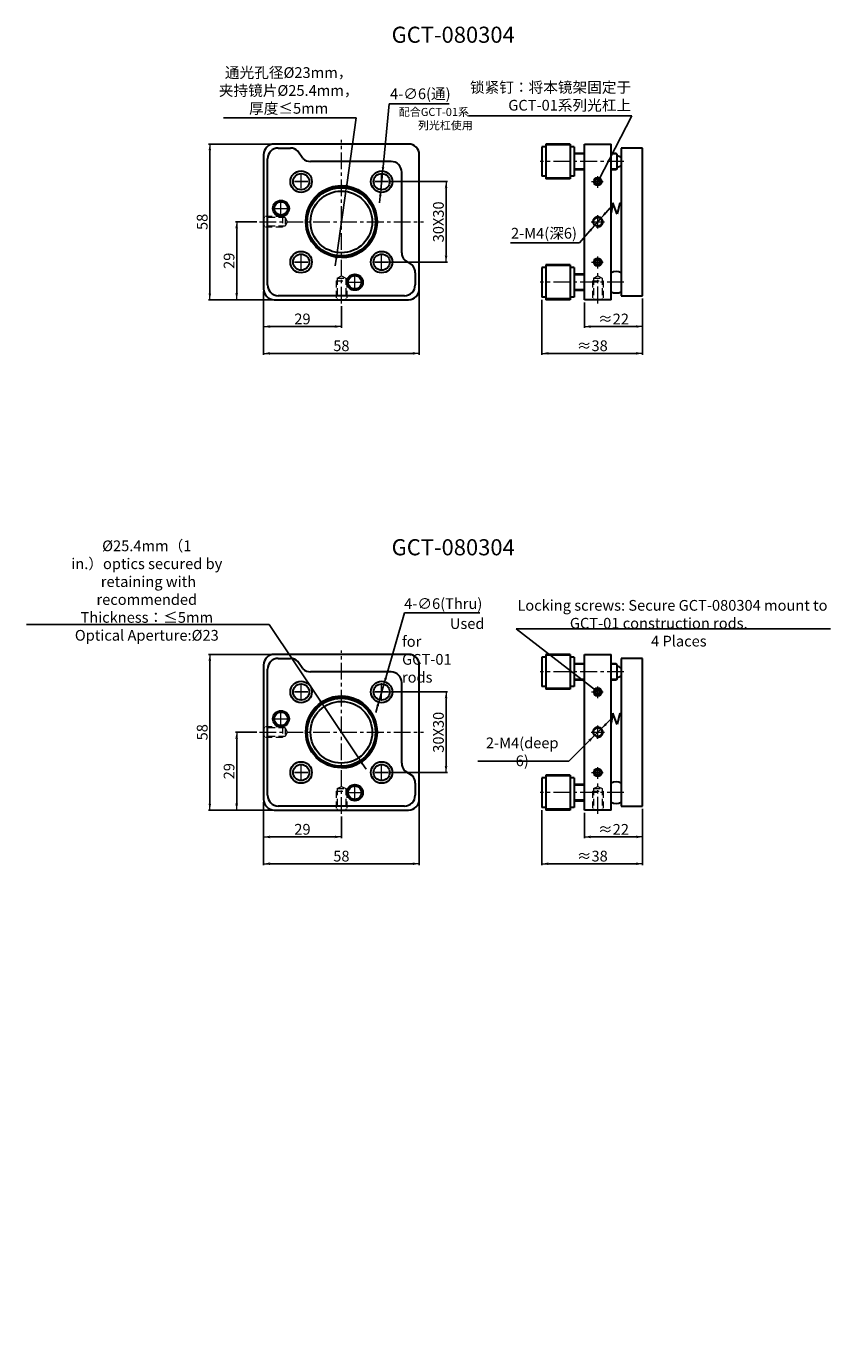
# Model space of a CAD drawing. Extents: x 102 to 402, y 201 to 693.
import ezdxf
from ezdxf import colors
from ezdxf.entities.mleader import LeaderData, LeaderLine
from ezdxf.math import Vec2, Vec3

# ---------------------------------------------------------------- set-up
doc = ezdxf.new("R2010")
doc.units = 0
doc.header["$LTSCALE"] = 5
doc.linetypes.add('CENTER', pattern=[2, 1.25, -0.25, 0.25, -0.25])
doc.linetypes.add('HIDDENX2', pattern=[0.75, 0.5, -0.25])
doc.layers.get('0').update_dxf_attribs({"color": 255, "linetype": 'CONTINUOUS', "lineweight": 30})
doc.layers.get('DEFPOINTS').update_dxf_attribs({"linetype": 'CONTINUOUS', "lineweight": 15})
for name, color, linetype, lineweight in [('1', 1, 'CONTINUOUS', 15), ('DIMENSION', 2, 'CONTINUOUS', 15), ('LINE_CENTER', 4, 'CENTER', 15), ('LINE_HIDDEN', 3, 'HIDDENX2', 15)]:
    doc.layers.add(name, color=color, linetype=linetype, lineweight=lineweight)
doc.styles.get("Standard").update_dxf_attribs({"font": 'arial.ttf', "height": 2.5})
doc.styles.add('黑体 2.5', font='simhei.ttf', dxfattribs={"height": 2.5})
doc.styles.add('黑体 3.0', font='simhei.ttf', dxfattribs={"height": 3})
doc.dimstyles.new('SS$0', dxfattribs={"dimtxt": 3, "dimasz": 2.5, "dimexe": 0.5, "dimexo": 1, "dimgap": 0.8, "dimtad": 1, "dimdec": 3, "dimdsep": 46, "dimtxsty": 'Standard', "dimblk": '箭头', "dimcen": 5, "dimclrd": 256, "dimclre": 256, "dimclrt": 256, "dimadec": 0, "dimazin": 0, "dimtm": 1e-09, "dimtfac": 0.72, "dimtdec": 3, "dimtmove": 0, "dimatfit": 0, "dimfxl": 0.5, "dimtolj": 1, "dimtzin": 0, "dimarcsym": 0})
doc.dimstyles.new('SS$3', dxfattribs={"dimtxt": 3, "dimasz": 2.5, "dimexe": 0.5, "dimexo": 1, "dimgap": 0.8, "dimtad": 1, "dimtoh": 1, "dimdec": 3, "dimdsep": 46, "dimtxsty": 'Standard', "dimblk": '箭头', "dimcen": 5, "dimclrd": 256, "dimclre": 256, "dimclrt": 256, "dimadec": 0, "dimazin": 0, "dimtm": 1e-09, "dimtfac": 0.72, "dimtdec": 3, "dimtmove": 0, "dimatfit": 0, "dimfxl": 0.5, "dimtolj": 1, "dimtzin": 0, "dimarcsym": 0})

# ---------------------------------------------------------------- blocks, each defined once
blk = doc.blocks.new('箭头')
at = {"layer": 'DIMENSION'}
h = blk.add_hatch(color=256, dxfattribs=at)
h.paths.add_polyline_path([(-1, 0.2), (-0.85, 0), (0, 0)])
h.paths.add_polyline_path([(0, 0), (-0.85, 0), (-1, -0.2)])
blk.add_line((0, 0), (-1, 0), dxfattribs=at)
blk = doc.blocks.new('*D19')
at = {"layer": 'DEFPOINTS', "color": 0}
for p in [(190.49, 594.71), (248.49, 594.71), (248.49, 570.71)]:
    blk.add_point(p, dxfattribs=at)
at = {"layer": 'DIMENSION', "lineweight": -2}
for p, q in [((190.49, 593.71), (190.49, 570.21)), ((248.49, 593.71), (248.49, 570.21)), ((192.99, 570.71), (245.99, 570.71))]:
    blk.add_line(p, q, dxfattribs=at)
at = {"layer": 'DIMENSION', "lineweight": -2, "xscale": 2.5, "yscale": 2.5, "zscale": 2.5, "rotation": 180}
blk.add_blockref('箭头', (190.49, 570.71), dxfattribs=at)
at = {"layer": 'DIMENSION', "lineweight": -2, "xscale": 2.5, "yscale": 2.5, "zscale": 2.5}
blk.add_blockref('箭头', (248.49, 570.71), dxfattribs=at)
at = {"layer": 'DIMENSION', "insert": (219.49, 573.55), "char_height": 2.5, "attachment_point": 5}
blk.add_mtext('\\A1;{\\H1.6x;58}', dxfattribs=at)
blk = doc.blocks.new('*D20')
at = {"layer": 'DEFPOINTS', "color": 0}
for p in [(194.49, 648.71), (170.49, 590.71), (194.49, 590.71)]:
    blk.add_point(p, dxfattribs=at)
at = {"layer": 'DIMENSION', "lineweight": -2}
for p, q in [((193.49, 648.71), (169.99, 648.71)), ((170.49, 646.21), (170.49, 593.21)), ((193.49, 590.71), (169.99, 590.71))]:
    blk.add_line(p, q, dxfattribs=at)
at = {"layer": 'DIMENSION', "lineweight": -2, "xscale": 2.5, "yscale": 2.5, "zscale": 2.5}
for p, rotation in [((170.49, 648.71), 90), ((170.49, 590.71), 270)]:
    blk.add_blockref('箭头', p, dxfattribs=dict(at, rotation=rotation))
at = {"layer": 'DIMENSION', "insert": (167.65, 619.71), "char_height": 2.5, "attachment_point": 5, "rotation": 90}
blk.add_mtext('\\A1;{\\H1.6x;58}', dxfattribs=at)
blk = doc.blocks.new('*D21')
at = {"layer": 'DEFPOINTS', "color": 0}
for p in [(189, 619.71), (180.49, 590.71), (194.49, 590.71)]:
    blk.add_point(p, dxfattribs=at)
at = {"layer": 'DIMENSION', "lineweight": -2}
for p, q in [((188, 619.71), (179.99, 619.71)), ((180.49, 617.21), (180.49, 593.21)), ((193.49, 590.71), (179.99, 590.71))]:
    blk.add_line(p, q, dxfattribs=at)
at = {"layer": 'DIMENSION', "lineweight": -2, "xscale": 2.5, "yscale": 2.5, "zscale": 2.5}
for p, rotation in [((180.49, 619.71), 90), ((180.49, 590.71), 270)]:
    blk.add_blockref('箭头', p, dxfattribs=dict(at, rotation=rotation))
at = {"layer": 'DIMENSION', "insert": (177.65, 605.21), "char_height": 2.5, "attachment_point": 5, "rotation": 90}
blk.add_mtext('\\A1;{\\H1.6x;29}', dxfattribs=at)
blk = doc.blocks.new('*D22')
at = {"layer": 'DEFPOINTS', "color": 0}
for p in [(190.49, 594.21), (219.49, 589.31), (219.49, 580.71)]:
    blk.add_point(p, dxfattribs=at)
at = {"layer": 'DIMENSION', "lineweight": -2}
for p, q in [((190.49, 593.21), (190.49, 580.21)), ((219.49, 588.31), (219.49, 580.21)), ((192.99, 580.71), (216.99, 580.71))]:
    blk.add_line(p, q, dxfattribs=at)
at = {"layer": 'DIMENSION', "lineweight": -2, "xscale": 2.5, "yscale": 2.5, "zscale": 2.5, "rotation": 180}
blk.add_blockref('箭头', (190.49, 580.71), dxfattribs=at)
at = {"layer": 'DIMENSION', "lineweight": -2, "xscale": 2.5, "yscale": 2.5, "zscale": 2.5}
blk.add_blockref('箭头', (219.49, 580.71), dxfattribs=at)
at = {"layer": 'DIMENSION', "insert": (204.99, 583.55), "char_height": 2.5, "attachment_point": 5}
blk.add_mtext('\\A1;{\\H1.6x;29}', dxfattribs=at)
blk = doc.blocks.new('*D23')
at = {"layer": 'DEFPOINTS', "color": 0}
for p in [(309.98, 590.71), (331.69, 592.21), (309.98, 580.71)]:
    blk.add_point(p, dxfattribs=at)
at = {"layer": 'DIMENSION', "lineweight": -2}
for p, q in [((331.69, 591.21), (331.69, 580.21)), ((309.98, 589.71), (309.98, 580.21)), ((329.19, 580.71), (312.48, 580.71))]:
    blk.add_line(p, q, dxfattribs=at)
at = {"layer": 'DIMENSION', "lineweight": -2, "xscale": 2.5, "yscale": 2.5, "zscale": 2.5, "rotation": 180}
blk.add_blockref('箭头', (309.98, 580.71), dxfattribs=at)
at = {"layer": 'DIMENSION', "lineweight": -2, "xscale": 2.5, "yscale": 2.5, "zscale": 2.5}
blk.add_blockref('箭头', (331.69, 580.71), dxfattribs=at)
at = {"layer": 'DIMENSION', "insert": (320.84, 583.52), "char_height": 2.5, "attachment_point": 5}
blk.add_mtext('\\A1;{\\H1.6x;≈22}', dxfattribs=at)
blk = doc.blocks.new('*D24')
at = {"layer": 'DEFPOINTS', "color": 0}
for p in [(294.19, 591.71), (331.69, 592.21), (294.19, 570.71)]:
    blk.add_point(p, dxfattribs=at)
at = {"layer": 'DIMENSION', "lineweight": -2}
for p, q in [((294.19, 590.71), (294.19, 570.21)), ((331.69, 591.21), (331.69, 570.21)), ((329.19, 570.71), (296.69, 570.71))]:
    blk.add_line(p, q, dxfattribs=at)
at = {"layer": 'DIMENSION', "lineweight": -2, "xscale": 2.5, "yscale": 2.5, "zscale": 2.5, "rotation": 180}
blk.add_blockref('箭头', (294.19, 570.71), dxfattribs=at)
at = {"layer": 'DIMENSION', "lineweight": -2, "xscale": 2.5, "yscale": 2.5, "zscale": 2.5}
blk.add_blockref('箭头', (331.69, 570.71), dxfattribs=at)
at = {"layer": 'DIMENSION', "insert": (312.94, 573.55), "char_height": 2.5, "attachment_point": 5}
blk.add_mtext('\\A1;{\\H1.6x;≈38}', dxfattribs=at)
blk = doc.blocks.new('*D25')
at = {"layer": 'DEFPOINTS', "color": 0}
for p in [(316.29, 621.22), (313.67, 618.2)]:
    blk.add_point(p, dxfattribs=at)
at = {"layer": 'DIMENSION', "lineweight": -2}
for p, q in [((317.93, 623.11), (319.56, 625)), ((316.29, 621.22), (313.67, 618.2)), ((312.03, 616.31), (308.19, 611.87)), ((308.19, 611.87), (282.51, 611.87))]:
    blk.add_line(p, q, dxfattribs=at)
at = {"layer": 'DIMENSION', "lineweight": -2, "xscale": 2.5, "yscale": 2.5, "zscale": 2.5}
for p, rotation in [((316.29, 621.22), 229.0963911631501), ((313.67, 618.2), 49.09639116315008)]:
    blk.add_blockref('箭头', p, dxfattribs=dict(at, rotation=rotation))
at = {"layer": 'DIMENSION', "insert": (294.95, 615.47), "char_height": 2.5, "attachment_point": 5}
blk.add_mtext('\\A1;{\\H1.6x;2-M4(\\fSimSun|b0|i0|c134|p2;深\\fArial|b0|i0|c0|p34;6)}', dxfattribs=at)
blk = doc.blocks.new('_Dot')
at = {"color": 0, "linetype": 'ByBlock', "lineweight": -2}
blk.add_line((-0.5, 0), (-1, 0), dxfattribs=at)
at = {"color": 0, "linetype": 'ByBlock', "const_width": 0.5}
blk.add_lwpolyline([(-0.25, 0, 1), (0.25, 0, 1)], format="xyb", close=True, dxfattribs=at)
blk = doc.blocks.new('*D26')
at = {"layer": 'DEFPOINTS', "color": 0}
for p in [(236.99, 634.71), (236.99, 604.71), (258.49, 604.71)]:
    blk.add_point(p, dxfattribs=at)
at = {"layer": 'DIMENSION', "lineweight": -2}
for p, q in [((237.99, 634.71), (258.99, 634.71)), ((258.49, 632.21), (258.49, 607.21)), ((237.99, 604.71), (258.99, 604.71))]:
    blk.add_line(p, q, dxfattribs=at)
at = {"layer": 'DIMENSION', "lineweight": -2, "xscale": 2.5, "yscale": 2.5, "zscale": 2.5}
for p, rotation in [((258.49, 634.71), 90), ((258.49, 604.71), 270)]:
    blk.add_blockref('箭头', p, dxfattribs=dict(at, rotation=rotation))
at = {"layer": 'DIMENSION', "insert": (255.64, 619.71), "char_height": 2.5, "attachment_point": 5, "rotation": 90}
blk.add_mtext('\\A1;{\\H1.6x;30X30}', dxfattribs=at)
blk = doc.blocks.new('*D27')
at = {"layer": 'DEFPOINTS', "color": 0}
for p in [(221.11, 631.1), (217.87, 608.32)]:
    blk.add_point(p, dxfattribs=at)
at = {"layer": 'DIMENSION', "lineweight": -2}
for p, q in [((224.99, 658.42), (175.54, 658.42)), ((221.46, 633.57), (224.99, 658.42)), ((217.87, 608.32), (221.11, 631.1)), ((217.52, 605.85), (217.17, 603.37))]:
    blk.add_line(p, q, dxfattribs=at)
at = {"layer": 'DIMENSION', "lineweight": -2, "xscale": 2.5, "yscale": 2.5, "zscale": 2.5}
for p, rotation in [((221.11, 631.1), 261.9171604365441), ((217.87, 608.32), 81.91716043654408)]:
    blk.add_blockref('箭头', p, dxfattribs=dict(at, rotation=rotation))
at = {"layer": 'DIMENSION', "insert": (199.86, 668.67), "char_height": 2.5, "attachment_point": 5}
blk.add_mtext('\\A1;{\\fSimSun|b0|i0|c134|p2;\\H1.6x;通光孔径\\fArial|b0|i0|c0|p34;%%C23mm\\fSimSun|b0|i0|c134|p2;，\\fArial|b0|i0|c0|p34;\\P\\fSimSun|b0|i0|c134|p2;夹持镜片\\fArial|b0|i0|c0|p34;%%C25.4mm\\fSimSun|b0|i0|c134|p2;，\\fArial|b0|i0|c0|p34;\\P\\fSimSun|b0|i0|c134|p2;厚度\\fArial|b0|i0|c0|p34;≤5mm}', dxfattribs=at)
blk = doc.blocks.new('*D28')
at = {"layer": 'DEFPOINTS', "color": 0}
for p in [(234.78, 637.7), (234.2, 631.72)]:
    blk.add_point(p, dxfattribs=at)
at = {"layer": 'DIMENSION', "lineweight": -2}
for p, q in [((235.02, 640.18), (237.32, 663.75)), ((237.32, 663.75), (259.68, 663.75)), ((234.2, 631.72), (234.78, 637.7)), ((233.95, 629.24), (233.71, 626.75))]:
    blk.add_line(p, q, dxfattribs=at)
at = {"layer": 'DIMENSION', "lineweight": -2, "xscale": 2.5, "yscale": 2.5, "zscale": 2.5}
for p, rotation in [((234.78, 637.7), 264.424693010898), ((234.2, 631.72), 84.42469301089803)]:
    blk.add_blockref('箭头', p, dxfattribs=dict(at, rotation=rotation))
at = {"layer": 'DIMENSION', "insert": (248.9, 667.43), "char_height": 2.5, "attachment_point": 5}
blk.add_mtext('\\A1;{\\H1.6x;4-∅6(\\fSimSun|b0|i0|c134|p2;通\\fArial|b0|i0|c0|p34;)}', dxfattribs=at)
blk = doc.blocks.new('*D40')
at = {"layer": 'DEFPOINTS', "color": 0}
for p in [(190.49, 404.54), (248.49, 404.54), (248.49, 380.54)]:
    blk.add_point(p, dxfattribs=at)
at = {"layer": 'DIMENSION', "lineweight": -2}
for p, q in [((190.49, 403.54), (190.49, 380.04)), ((248.49, 403.54), (248.49, 380.04)), ((192.99, 380.54), (245.99, 380.54))]:
    blk.add_line(p, q, dxfattribs=at)
at = {"layer": 'DIMENSION', "lineweight": -2, "xscale": 2.5, "yscale": 2.5, "zscale": 2.5, "rotation": 180}
blk.add_blockref('箭头', (190.49, 380.54), dxfattribs=at)
at = {"layer": 'DIMENSION', "lineweight": -2, "xscale": 2.5, "yscale": 2.5, "zscale": 2.5}
blk.add_blockref('箭头', (248.49, 380.54), dxfattribs=at)
at = {"layer": 'DIMENSION', "insert": (219.49, 383.38), "char_height": 2.5, "attachment_point": 5}
blk.add_mtext('\\A1;{\\H1.6x;58}', dxfattribs=at)
blk = doc.blocks.new('*D41')
at = {"layer": 'DEFPOINTS', "color": 0}
for p in [(194.49, 458.54), (170.49, 400.54), (194.49, 400.54)]:
    blk.add_point(p, dxfattribs=at)
at = {"layer": 'DIMENSION', "lineweight": -2}
for p, q in [((193.49, 458.54), (169.99, 458.54)), ((170.49, 456.04), (170.49, 403.04)), ((193.49, 400.54), (169.99, 400.54))]:
    blk.add_line(p, q, dxfattribs=at)
at = {"layer": 'DIMENSION', "lineweight": -2, "xscale": 2.5, "yscale": 2.5, "zscale": 2.5}
for p, rotation in [((170.49, 458.54), 90), ((170.49, 400.54), 270)]:
    blk.add_blockref('箭头', p, dxfattribs=dict(at, rotation=rotation))
at = {"layer": 'DIMENSION', "insert": (167.65, 429.54), "char_height": 2.5, "attachment_point": 5, "rotation": 90}
blk.add_mtext('\\A1;{\\H1.6x;58}', dxfattribs=at)
blk = doc.blocks.new('*D42')
at = {"layer": 'DEFPOINTS', "color": 0}
for p in [(189, 429.54), (180.49, 400.54), (194.49, 400.54)]:
    blk.add_point(p, dxfattribs=at)
at = {"layer": 'DIMENSION', "lineweight": -2}
for p, q in [((188, 429.54), (179.99, 429.54)), ((180.49, 427.04), (180.49, 403.04)), ((193.49, 400.54), (179.99, 400.54))]:
    blk.add_line(p, q, dxfattribs=at)
at = {"layer": 'DIMENSION', "lineweight": -2, "xscale": 2.5, "yscale": 2.5, "zscale": 2.5}
for p, rotation in [((180.49, 429.54), 90), ((180.49, 400.54), 270)]:
    blk.add_blockref('箭头', p, dxfattribs=dict(at, rotation=rotation))
at = {"layer": 'DIMENSION', "insert": (177.65, 415.04), "char_height": 2.5, "attachment_point": 5, "rotation": 90}
blk.add_mtext('\\A1;{\\H1.6x;29}', dxfattribs=at)
blk = doc.blocks.new('*D43')
at = {"layer": 'DEFPOINTS', "color": 0}
for p in [(190.49, 404.04), (219.49, 399.14), (219.49, 390.54)]:
    blk.add_point(p, dxfattribs=at)
at = {"layer": 'DIMENSION', "lineweight": -2}
for p, q in [((190.49, 403.04), (190.49, 390.04)), ((219.49, 398.14), (219.49, 390.04)), ((192.99, 390.54), (216.99, 390.54))]:
    blk.add_line(p, q, dxfattribs=at)
at = {"layer": 'DIMENSION', "lineweight": -2, "xscale": 2.5, "yscale": 2.5, "zscale": 2.5, "rotation": 180}
blk.add_blockref('箭头', (190.49, 390.54), dxfattribs=at)
at = {"layer": 'DIMENSION', "lineweight": -2, "xscale": 2.5, "yscale": 2.5, "zscale": 2.5}
blk.add_blockref('箭头', (219.49, 390.54), dxfattribs=at)
at = {"layer": 'DIMENSION', "insert": (204.99, 393.38), "char_height": 2.5, "attachment_point": 5}
blk.add_mtext('\\A1;{\\H1.6x;29}', dxfattribs=at)
blk = doc.blocks.new('*D44')
at = {"layer": 'DEFPOINTS', "color": 0}
for p in [(309.98, 400.54), (331.69, 402.04), (309.98, 390.54)]:
    blk.add_point(p, dxfattribs=at)
at = {"layer": 'DIMENSION', "lineweight": -2}
for p, q in [((309.98, 399.54), (309.98, 390.04)), ((331.69, 401.04), (331.69, 390.04)), ((329.19, 390.54), (312.48, 390.54))]:
    blk.add_line(p, q, dxfattribs=at)
at = {"layer": 'DIMENSION', "lineweight": -2, "xscale": 2.5, "yscale": 2.5, "zscale": 2.5, "rotation": 180}
blk.add_blockref('箭头', (309.98, 390.54), dxfattribs=at)
at = {"layer": 'DIMENSION', "lineweight": -2, "xscale": 2.5, "yscale": 2.5, "zscale": 2.5}
blk.add_blockref('箭头', (331.69, 390.54), dxfattribs=at)
at = {"layer": 'DIMENSION', "insert": (320.84, 393.35), "char_height": 2.5, "attachment_point": 5}
blk.add_mtext('\\A1;{\\H1.6x;≈22}', dxfattribs=at)
blk = doc.blocks.new('*D45')
at = {"layer": 'DEFPOINTS', "color": 0}
for p in [(294.19, 401.54), (331.69, 402.04), (294.19, 380.54)]:
    blk.add_point(p, dxfattribs=at)
at = {"layer": 'DIMENSION', "lineweight": -2}
for p, q in [((294.19, 400.54), (294.19, 380.04)), ((331.69, 401.04), (331.69, 380.04)), ((329.19, 380.54), (296.69, 380.54))]:
    blk.add_line(p, q, dxfattribs=at)
at = {"layer": 'DIMENSION', "lineweight": -2, "xscale": 2.5, "yscale": 2.5, "zscale": 2.5, "rotation": 180}
blk.add_blockref('箭头', (294.19, 380.54), dxfattribs=at)
at = {"layer": 'DIMENSION', "lineweight": -2, "xscale": 2.5, "yscale": 2.5, "zscale": 2.5}
blk.add_blockref('箭头', (331.69, 380.54), dxfattribs=at)
at = {"layer": 'DIMENSION', "insert": (312.94, 383.39), "char_height": 2.5, "attachment_point": 5}
blk.add_mtext('\\A1;{\\H1.6x;≈38}', dxfattribs=at)
blk = doc.blocks.new('*D46')
at = {"layer": 'DEFPOINTS', "color": 0}
for p in [(313.56, 428.13), (316.4, 430.95)]:
    blk.add_point(p, dxfattribs=at)
at = {"layer": 'DIMENSION', "lineweight": -2}
for p, q in [((318.16, 432.72), (319.93, 434.49)), ((316.4, 430.95), (313.56, 428.13)), ((311.8, 426.36), (304.24, 418.82)), ((304.24, 418.82), (270.26, 418.82))]:
    blk.add_line(p, q, dxfattribs=at)
at = {"layer": 'DIMENSION', "lineweight": -2, "xscale": 2.5, "yscale": 2.5, "zscale": 2.5}
for p, rotation in [((316.4, 430.95), 224.9612496924662), ((313.56, 428.13), 44.96124969246621)]:
    blk.add_blockref('箭头', p, dxfattribs=dict(at, rotation=rotation))
at = {"layer": 'DIMENSION', "insert": (286.85, 422.24), "char_height": 2.5, "attachment_point": 5}
blk.add_mtext('\\A1;{\\H1.6x;2-M4(deep 6)}', dxfattribs=at)
blk = doc.blocks.new('*D47')
at = {"layer": 'DEFPOINTS', "color": 0}
for p in [(236.99, 444.54), (236.99, 414.54), (258.49, 414.54)]:
    blk.add_point(p, dxfattribs=at)
at = {"layer": 'DIMENSION', "lineweight": -2}
for p, q in [((237.99, 444.54), (258.99, 444.54)), ((258.49, 442.04), (258.49, 417.04)), ((237.99, 414.54), (258.99, 414.54))]:
    blk.add_line(p, q, dxfattribs=at)
at = {"layer": 'DIMENSION', "lineweight": -2, "xscale": 2.5, "yscale": 2.5, "zscale": 2.5}
for p, rotation in [((258.49, 444.54), 90), ((258.49, 414.54), 270)]:
    blk.add_blockref('箭头', p, dxfattribs=dict(at, rotation=rotation))
at = {"layer": 'DIMENSION', "insert": (255.64, 429.54), "char_height": 2.5, "attachment_point": 5, "rotation": 90}
blk.add_mtext('\\A1;{\\H1.6x;30X30}', dxfattribs=at)
blk = doc.blocks.new('*D48')
at = {"layer": 'DEFPOINTS', "color": 0}
for p in [(213.09, 439.1), (225.88, 419.98)]:
    blk.add_point(p, dxfattribs=at)
at = {"layer": 'DIMENSION', "lineweight": -2}
for p, q in [((192.65, 469.66), (102.17, 469.66)), ((211.7, 441.18), (192.65, 469.66)), ((225.88, 419.98), (213.09, 439.1)), ((227.27, 417.91), (228.66, 415.83))]:
    blk.add_line(p, q, dxfattribs=at)
at = {"layer": 'DIMENSION', "lineweight": -2, "xscale": 2.5, "yscale": 2.5, "zscale": 2.5}
for p, rotation in [((213.09, 439.1), 303.7821102116563), ((225.88, 419.98), 123.7821102116564)]:
    blk.add_blockref('箭头', p, dxfattribs=dict(at, rotation=rotation))
at = {"layer": 'DIMENSION', "insert": (147.01, 482.33), "char_height": 2.5, "attachment_point": 5}
blk.add_mtext('\\A1;{\\H1.6x;%%C25.4mm\\fSimSun|b0|i0|c134|p2;（\\fArial|b0|i0|c0|p34;1 in.\\fSimSun|b0|i0|c134|p2;）\\fArial|b0|i0|c0|p34;optics secured by\\P retaining with recommended\\PThickness\\fSimSun|b0|i0|c134|p2;：\\fArial|b0|i0|c0|p34;≤5mm\\P\\A0;\\fSimHei|b0|i0|c134|p2;Optical Aperture:\\fArial|b0|i0|c0|p34;%%C\\fSimHei|b0|i0|c134|p2;23}', dxfattribs=at)
blk = doc.blocks.new('*D50')
at = {"layer": 'DEFPOINTS', "color": 0}
for p in [(235.32, 447.42), (233.66, 441.66)]:
    blk.add_point(p, dxfattribs=at)
at = {"layer": 'DIMENSION', "lineweight": -2}
for p, q in [((236.01, 449.83), (242.95, 474)), ((242.95, 474), (271.11, 474)), ((233.66, 441.66), (235.32, 447.42)), ((232.97, 439.26), (232.28, 436.85))]:
    blk.add_line(p, q, dxfattribs=at)
at = {"layer": 'DIMENSION', "lineweight": -2, "xscale": 2.5, "yscale": 2.5, "zscale": 2.5}
for p, rotation in [((235.32, 447.42), 253.9776460250348), ((233.66, 441.66), 73.97764602503473)]:
    blk.add_blockref('箭头', p, dxfattribs=dict(at, rotation=rotation))
at = {"layer": 'DIMENSION', "insert": (257.43, 477.46), "char_height": 2.5, "attachment_point": 5}
blk.add_mtext('\\A1;{\\H1.6x;4-∅6(Thru)}', dxfattribs=at)

msp = doc.modelspace()

# ---------------------------------------------------------------- linework, layer by layer
for p, q in [((190.4881, 644.7104), (190.4881, 594.7104)), ((244.4881, 648.7104), (194.4881, 648.7104)), ((195.9881, 647.2104), (200.4881, 647.2104)), ((205.1597, 643.382), (203.3165, 646.0388)), ((248.4881, 594.7104), (248.4881, 644.7104)), ((294.1909, 647.7104), (294.1909, 636.7104)), ((295.6909, 647.7104), (294.1909, 647.7104)), ((304.6909, 648.7104), (295.6909, 648.7104)), ((295.6909, 648.7104), (295.6909, 635.7104)), ((304.6909, 648.4104), (295.6909, 648.4104)), ((304.6909, 648.7104), (304.6909, 635.7104)), ((306.1909, 647.7104), (304.6909, 647.7104)), ((306.1909, 647.7104), (306.1909, 636.7104)), ((309.9801, 645.2104), (306.1909, 645.2104)), ((306.1909, 645.2104), (306.1909, 639.2104)), ((309.9801, 648.7104), (319.9801, 648.7104)), ((309.9801, 590.7104), (309.9801, 648.7104)), ((319.9801, 590.7104), (319.9801, 648.7104)), ((321.8909, 645.2104), (319.9801, 645.2104)), ((322.1909, 644.9104), (321.8909, 645.2104)), ((322.1909, 639.5104), (322.1909, 644.9104)), ((331.6938, 647.2104), (323.6938, 647.2104)), ((323.6938, 647.2104), (323.6938, 592.2104)), ((331.6938, 592.2104), (331.6938, 647.2104)), ((191.9881, 596.2104), (191.9881, 643.2104)), ((237.9881, 642.2104), (207.9881, 642.2104)), ((306.1909, 639.2104), (309.9801, 639.2104)), ((319.9801, 639.2104), (321.8909, 639.2104)), ((322.1909, 639.5104), (321.8909, 639.2104)), ((241.9881, 608.2104), (241.9881, 638.2104)), ((295.6909, 636.7104), (294.1909, 636.7104)), ((304.6909, 636.0104), (295.6909, 636.0104)), ((304.6909, 635.7104), (295.6909, 635.7104)), ((306.1909, 636.7104), (304.6909, 636.7104)), ((320.5854, 626.8086), (319.9801, 623.0846)), ((322.1863, 622.6086), (320.5854, 626.8086)), ((323.1897, 626.8086), (322.1863, 622.6086)), ((323.6938, 626.1639), (323.1897, 626.8086)), ((243.1597, 605.382), (245.8165, 603.5388)), ((246.9881, 600.7104), (246.9881, 596.2104)), ((294.1909, 602.7104), (294.1909, 591.7104)), ((295.6909, 602.7104), (294.1909, 602.7104)), ((304.6909, 603.7104), (295.6909, 603.7104)), ((295.6909, 603.7104), (295.6909, 590.7104)), ((304.6909, 603.4104), (295.6909, 603.4104)), ((304.6909, 603.7104), (304.6909, 590.7104)), ((306.1909, 602.7104), (304.6909, 602.7104)), ((306.1909, 602.7104), (306.1909, 591.7104)), ((309.9801, 600.2104), (306.1909, 600.2104)), ((306.1909, 600.2104), (306.1909, 594.2104)), ((323.6938, 600.2104), (323.6938, 599.4604)), ((323.6938, 594.9604), (323.6938, 594.2104)), ((194.4881, 590.7104), (244.4881, 590.7104)), ((242.9881, 592.2104), (195.9881, 592.2104)), ((295.6909, 591.7104), (294.1909, 591.7104)), ((304.6909, 591.0104), (295.6909, 591.0104)), ((304.6909, 590.7104), (295.6909, 590.7104)), ((306.1909, 591.7104), (304.6909, 591.7104)), ((306.1909, 594.2104), (309.9801, 594.2104)), ((319.9801, 590.7104), (309.9801, 590.7104)), ((323.6938, 592.2104), (331.6938, 592.2104)), ((244.4881, 458.5415), (194.4881, 458.5415)), ((294.1909, 457.5415), (294.1909, 446.5415)), ((295.6909, 457.5415), (294.1909, 457.5415)), ((304.6909, 458.5415), (295.6909, 458.5415)), ((295.6909, 458.5415), (295.6909, 445.5415)), ((304.6909, 458.2415), (295.6909, 458.2415)), ((304.6909, 458.5415), (304.6909, 445.5415)), ((306.1909, 457.5415), (304.6909, 457.5415)), ((306.1909, 457.5415), (306.1909, 446.5415)), ((309.9801, 458.5415), (319.9801, 458.5415)), ((309.9801, 400.5415), (309.9801, 458.5415)), ((319.9801, 400.5415), (319.9801, 458.5415)), ((190.4881, 454.5415), (190.4881, 404.5415)), ((191.9881, 406.0415), (191.9881, 453.0415)), ((195.9881, 457.0415), (200.4881, 457.0415)), ((205.1597, 453.213), (203.3165, 455.8699)), ((248.4881, 404.5415), (248.4881, 454.5415)), ((309.9801, 455.0415), (306.1909, 455.0415)), ((306.1909, 455.0415), (306.1909, 449.0415)), ((321.8909, 455.0415), (319.9801, 455.0415)), ((322.1909, 454.7415), (321.8909, 455.0415)), ((322.1909, 449.3415), (322.1909, 454.7415)), ((331.6938, 457.0415), (323.6938, 457.0415)), ((323.6938, 457.0415), (323.6938, 402.0415)), ((331.6938, 402.0415), (331.6938, 457.0415)), ((237.9881, 452.0415), (207.9881, 452.0415)), ((241.9881, 418.0415), (241.9881, 448.0415)), ((306.1909, 449.0415), (309.9801, 449.0415)), ((319.9801, 449.0415), (321.8909, 449.0415)), ((322.1909, 449.3415), (321.8909, 449.0415)), ((295.6909, 446.5415), (294.1909, 446.5415)), ((304.6909, 445.8415), (295.6909, 445.8415)), ((304.6909, 445.5415), (295.6909, 445.5415)), ((306.1909, 446.5415), (304.6909, 446.5415)), ((320.5854, 436.6397), (319.9801, 432.9157)), ((322.1863, 432.4397), (320.5854, 436.6397)), ((323.1897, 436.6397), (322.1863, 432.4397)), ((323.6938, 435.9949), (323.1897, 436.6397)), ((243.1597, 415.213), (245.8165, 413.3699)), ((304.6909, 413.5415), (295.6909, 413.5415)), ((295.6909, 413.5415), (295.6909, 400.5415)), ((304.6909, 413.2415), (295.6909, 413.2415)), ((304.6909, 413.5415), (304.6909, 400.5415)), ((246.9881, 410.5415), (246.9881, 406.0415)), ((294.1909, 412.5415), (294.1909, 401.5415)), ((295.6909, 412.5415), (294.1909, 412.5415)), ((306.1909, 412.5415), (304.6909, 412.5415)), ((306.1909, 412.5415), (306.1909, 401.5415)), ((309.9801, 410.0415), (306.1909, 410.0415)), ((306.1909, 410.0415), (306.1909, 404.0415)), ((323.6938, 410.0415), (323.6938, 409.2915)), ((306.1909, 404.0415), (309.9801, 404.0415)), ((323.6938, 404.7915), (323.6938, 404.0415)), ((194.4881, 400.5415), (244.4881, 400.5415)), ((242.9881, 402.0415), (195.9881, 402.0415)), ((295.6909, 401.5415), (294.1909, 401.5415)), ((304.6909, 400.8415), (295.6909, 400.8415)), ((304.6909, 400.5415), (295.6909, 400.5415)), ((306.1909, 401.5415), (304.6909, 401.5415)), ((319.9801, 400.5415), (309.9801, 400.5415)), ((323.6938, 402.0415), (331.6938, 402.0415))]:
    msp.add_line(p, q)
for points in [[(314.9801, 635.6685), (314.1504, 635.1894), (314.1504, 634.2314), (314.9801, 633.7524), (315.8098, 634.2314), (315.8098, 635.1894)], [(314.9801, 605.6685), (314.1504, 605.1894), (314.1504, 604.2314), (314.9801, 603.7524), (315.8098, 604.2314), (315.8098, 605.1894)], [(314.9801, 445.4995), (314.1504, 445.0205), (314.1504, 444.0624), (314.9801, 443.5834), (315.8098, 444.0624), (315.8098, 445.0205)], [(314.9801, 415.4995), (314.1504, 415.0205), (314.1504, 414.0624), (314.9801, 413.5834), (315.8098, 414.0624), (315.8098, 415.0205)]]:
    msp.add_lwpolyline(points, close=True)
for centre, radius in [((204.4881, 634.7104), 4), ((204.4881, 634.7104), 3), ((234.4881, 634.7104), 4), ((234.4881, 634.7104), 3), ((314.9801, 634.7104), 1.5), ((219.5164, 619.7104), 13.25), ((219.4881, 619.7104), 12.7), ((219.4881, 619.7104), 11.5), ((196.9881, 624.7104), 3), ((196.9881, 624.7104), 2.5), ((314.9801, 619.7104), 1.65), ((204.4881, 604.7104), 4), ((204.4881, 604.7104), 3), ((234.4881, 604.7104), 4), ((234.4881, 604.7104), 3), ((314.9801, 604.7104), 1.5), ((224.4881, 597.2104), 3), ((224.4881, 597.2104), 2.5), ((204.4881, 444.5415), 4), ((204.4881, 444.5415), 3), ((234.4881, 444.5415), 4), ((234.4881, 444.5415), 3), ((219.5164, 429.5415), 13.25), ((314.9801, 444.5415), 1.5), ((196.9881, 434.5415), 3), ((219.4881, 429.5415), 12.7), ((219.4881, 429.5415), 11.5), ((196.9881, 434.5415), 2.5), ((314.9801, 429.5415), 1.65), ((204.4881, 414.5415), 4), ((234.4881, 414.5415), 4), ((204.4881, 414.5415), 3), ((234.4881, 414.5415), 3), ((314.9801, 414.5415), 1.5), ((224.4881, 407.0415), 3), ((224.4881, 407.0415), 2.5)]:
    msp.add_circle(centre, radius)
for centre, radius, start, end in [((194.4881, 644.7104), 4, 90, 180), ((195.9881, 643.2104), 4, 90, 180), ((200.4881, 643.2104), 4, 45, 90), ((244.4881, 644.7104), 4, 0, 90), ((322.2938, 642.2104), 2, 45.572996, 92.948759), ((207.9881, 646.2104), 4, 225, 270), ((237.9881, 638.2104), 4, 0, 90), ((322.2938, 642.2104), 2, 267.051241, 314.427004), ((245.9881, 608.2104), 4, 180, 225), ((242.9881, 600.7104), 4, 0, 45), ((321.8369, 597.2104), 4, 62.340663, 117.659337), ((195.9881, 596.2104), 4, 180, 270), ((242.9881, 596.2104), 4, 270, 0), ((194.4881, 594.7104), 4, 180, 270), ((244.4881, 594.7104), 4, 270, 0), ((321.8369, 597.2104), 4, 242.340663, 297.659337), ((194.4881, 454.5415), 4, 90, 180), ((244.4881, 454.5415), 4, 0, 90), ((195.9881, 453.0415), 4, 90, 180), ((200.4881, 453.0415), 4, 45, 90), ((207.9881, 456.0415), 4, 225, 270), ((322.2938, 452.0415), 2, 45.572996, 92.948759), ((237.9881, 448.0415), 4, 0, 90), ((322.2938, 452.0415), 2, 267.051241, 314.427004), ((245.9881, 418.0415), 4, 180, 225), ((242.9881, 410.5415), 4, 0, 45), ((321.8369, 407.0415), 4, 62.340663, 117.659337), ((194.4881, 404.5415), 4, 180, 270), ((195.9881, 406.0415), 4, 180, 270), ((242.9881, 406.0415), 4, 270, 0), ((244.4881, 404.5415), 4, 270, 0), ((321.8369, 407.0415), 4, 242.340663, 297.659337)]:
    msp.add_arc(centre, radius, start, end)
at = {"layer": '1'}
for p, q in [((309.9801, 644.9104), (306.1909, 644.9104)), ((322.1909, 644.9104), (319.9801, 644.9104)), ((309.9801, 639.5104), (306.1909, 639.5104)), ((322.1909, 639.5104), (319.9801, 639.5104)), ((309.9801, 599.9104), (306.1909, 599.9104)), ((309.9801, 594.5104), (306.1909, 594.5104)), ((309.9801, 454.7415), (306.1909, 454.7415)), ((322.1909, 454.7415), (319.9801, 454.7415)), ((309.9801, 449.3415), (306.1909, 449.3415)), ((322.1909, 449.3415), (319.9801, 449.3415)), ((309.9801, 409.7415), (306.1909, 409.7415)), ((309.9801, 404.3415), (306.1909, 404.3415))]:
    msp.add_line(p, q, dxfattribs=at)
at = {"layer": '1', "color": 10}
for centre in [(314.9801, 634.7104), (314.9801, 604.7104), (314.9801, 444.5415), (314.9801, 414.5415)]:
    msp.add_arc(centre, 1.1, 270, 180, dxfattribs=at)
at = {"layer": '1'}
for centre, radius, start, end in [((219.4881, 619.7675), 13.5, 270, 180.59461), ((314.9801, 619.7104), 2, 255, 195), ((219.4881, 429.5986), 13.5, 270, 180.59461), ((314.9801, 429.5415), 2, 255, 195)]:
    msp.add_arc(centre, radius, start, end, dxfattribs=at)
at = {"layer": 'LINE_CENTER'}
for p, q in [((219.4881, 589.3101), (219.4881, 650.2249)), ((324.7076, 642.2104), (293.4863, 642.2104)), ((201.9881, 634.7104), (206.9881, 634.7104)), ((206.9881, 634.7104), (201.9881, 634.7104)), ((204.4881, 632.2104), (204.4881, 637.2104)), ((204.4881, 632.2104), (204.4881, 637.2104)), ((231.9881, 634.7104), (236.9881, 634.7104)), ((236.9881, 634.7104), (231.9881, 634.7104)), ((234.4881, 632.2104), (234.4881, 637.2104)), ((234.4881, 632.2104), (234.4881, 637.2104)), ((194.4881, 624.7104), (199.4881, 624.7104)), ((196.9881, 622.2104), (196.9881, 627.2104)), ((188.9959, 619.7104), (250.0368, 619.7104)), ((312.4801, 619.7104), (317.4801, 619.7104)), ((314.9801, 617.2104), (314.9801, 622.2104)), ((206.9881, 604.7104), (201.9881, 604.7104)), ((201.9881, 604.7104), (206.9881, 604.7104)), ((204.4881, 602.2104), (204.4881, 607.2104)), ((204.4881, 602.2104), (204.4881, 607.2104)), ((231.9881, 604.7104), (236.9881, 604.7104)), ((236.9881, 604.7104), (231.9881, 604.7104)), ((234.4881, 602.2104), (234.4881, 607.2104)), ((234.4881, 602.2104), (234.4881, 607.2104)), ((224.4881, 594.7104), (224.4881, 599.7104)), ((314.9801, 589.3395), (314.9801, 600.5626)), ((221.9881, 597.2104), (226.9881, 597.2104)), ((324.7076, 597.2104), (293.4863, 597.2104)), ((219.4881, 399.1412), (219.4881, 460.056)), ((324.7076, 452.0415), (293.4863, 452.0415)), ((201.9881, 444.5415), (206.9881, 444.5415)), ((206.9881, 444.5415), (201.9881, 444.5415)), ((204.4881, 442.0415), (204.4881, 447.0415)), ((204.4881, 442.0415), (204.4881, 447.0415)), ((231.9881, 444.5415), (236.9881, 444.5415)), ((236.9881, 444.5415), (231.9881, 444.5415)), ((234.4881, 442.0415), (234.4881, 447.0415)), ((234.4881, 442.0415), (234.4881, 447.0415)), ((194.4881, 434.5415), (199.4881, 434.5415)), ((196.9881, 432.0415), (196.9881, 437.0415)), ((188.9959, 429.5415), (250.0368, 429.5415)), ((312.4801, 429.5415), (317.4801, 429.5415)), ((314.9801, 427.0415), (314.9801, 432.0415)), ((206.9881, 414.5415), (201.9881, 414.5415)), ((201.9881, 414.5415), (206.9881, 414.5415)), ((204.4881, 412.0415), (204.4881, 417.0415)), ((204.4881, 412.0415), (204.4881, 417.0415)), ((231.9881, 414.5415), (236.9881, 414.5415)), ((236.9881, 414.5415), (231.9881, 414.5415)), ((234.4881, 412.0415), (234.4881, 417.0415)), ((234.4881, 412.0415), (234.4881, 417.0415)), ((224.4881, 404.5415), (224.4881, 409.5415)), ((314.9801, 399.1706), (314.9801, 410.3936)), ((221.9881, 407.0415), (226.9881, 407.0415)), ((324.7076, 407.0415), (293.4863, 407.0415))]:
    msp.add_line(p, q, dxfattribs=at)
at = {"layer": 'LINE_CENTER', "ltscale": 0.5}
for p, q in [((312.6515, 634.7104), (317.3087, 634.7104)), ((314.9801, 632.3818), (314.9801, 637.039)), ((312.6515, 604.7104), (317.3087, 604.7104)), ((314.9801, 602.3818), (314.9801, 607.039)), ((312.6515, 444.5415), (317.3087, 444.5415)), ((314.9801, 442.2129), (314.9801, 446.87)), ((312.6515, 414.5415), (317.3087, 414.5415)), ((314.9801, 412.2129), (314.9801, 416.87))]:
    msp.add_line(p, q, dxfattribs=at)
at = {"layer": 'LINE_HIDDEN'}
for p, q in [((197.5164, 621.7387), (190.5164, 621.7387)), ((198.5164, 621.3387), (190.5164, 621.3387)), ((197.5164, 621.7387), (197.5164, 617.7387)), ((198.5164, 621.3387), (199.3513, 619.7387)), ((198.5164, 621.3387), (198.5164, 618.1387)), ((199.3513, 619.7387), (198.5164, 618.1387)), ((198.5164, 618.1387), (190.5164, 618.1387)), ((197.5164, 617.7387), (190.5164, 617.7387)), ((217.4881, 597.7104), (217.4881, 590.7104)), ((217.4881, 597.7104), (221.4881, 597.7104)), ((217.8881, 598.7104), (219.4881, 599.5453)), ((217.8881, 598.7104), (217.8881, 590.7104)), ((217.8881, 598.7104), (221.0881, 598.7104)), ((219.4881, 599.5453), (221.0881, 598.7104)), ((221.0881, 598.7104), (221.0881, 590.7104)), ((221.4881, 597.7104), (221.4881, 590.7104)), ((312.9801, 597.7104), (312.9801, 590.7104)), ((312.9801, 597.7104), (316.9801, 597.7104)), ((313.3801, 598.7104), (314.9801, 599.5453)), ((313.3801, 598.7104), (313.3801, 590.7104)), ((313.3801, 598.7104), (316.5801, 598.7104)), ((314.9801, 599.5453), (316.5801, 598.7104)), ((316.5801, 598.7104), (316.5801, 590.7104)), ((316.9801, 597.7104), (316.9801, 590.7104)), ((197.5164, 431.5697), (190.5164, 431.5697)), ((198.5164, 431.1697), (190.5164, 431.1697)), ((198.5164, 427.9697), (190.5164, 427.9697)), ((197.5164, 431.5697), (197.5164, 427.5697)), ((198.5164, 431.1697), (199.3513, 429.5697)), ((198.5164, 431.1697), (198.5164, 427.9697)), ((199.3513, 429.5697), (198.5164, 427.9697)), ((197.5164, 427.5697), (190.5164, 427.5697)), ((217.8881, 408.5415), (219.4881, 409.3764)), ((217.8881, 408.5415), (217.8881, 400.5415)), ((217.8881, 408.5415), (221.0881, 408.5415)), ((219.4881, 409.3764), (221.0881, 408.5415)), ((221.0881, 408.5415), (221.0881, 400.5415)), ((313.3801, 408.5415), (314.9801, 409.3764)), ((313.3801, 408.5415), (313.3801, 400.5415)), ((313.3801, 408.5415), (316.5801, 408.5415)), ((314.9801, 409.3764), (316.5801, 408.5415)), ((316.5801, 408.5415), (316.5801, 400.5415)), ((217.4881, 407.5415), (217.4881, 400.5415)), ((217.4881, 407.5415), (221.4881, 407.5415)), ((221.4881, 407.5415), (221.4881, 400.5415)), ((312.9801, 407.5415), (312.9801, 400.5415)), ((312.9801, 407.5415), (316.9801, 407.5415)), ((316.9801, 407.5415), (316.9801, 400.5415))]:
    msp.add_line(p, q, dxfattribs=at)

# ---------------------------------------------------------------- texts
at = {"char_height": 6, "width": 72.387828, "attachment_point": 1, "style": '黑体 2.5'}
for insert in [(238.2016, 692.4442), (238.2016, 501.4629)]:
    msp.add_mtext('GCT-080304', dxfattribs=dict(at, insert=insert))
at = {"layer": 'DIMENSION', "attachment_point": 1}
for s, insert, char_height, width, style in [('\\pi1.188;配合GCT-01系\\P\\pi3.5559;列光杠使用', (237.323, 662.1703), 3, 27.859067, '黑体 3.0'), ('\\pi4.4595;Used for \\P\\pi0.010106;GCT-01 rods', (242.0556, 472.0369), 4, 31.05392, '黑体 2.5'), ('4 Places', (334.8293, 465.4969), 4, 26.962178, '黑体 3.0')]:
    msp.add_mtext(s, dxfattribs=dict(at, insert=insert, char_height=char_height, width=width, style=style))
at = {"layer": 'DIMENSION', "insert": (209.6725, 200.9948), "char_height": 3.2, "attachment_point": 6, "style": '黑体 2.5'}
msp.add_mtext('\\A1;', dxfattribs=at)

# ---------------------------------------------------------------- dimensions: what is measured, and where the dimension line sits
at = {"layer": 'DIMENSION'}
for p1, p2, text, override, picture, middle in [((217.8711, 608.3247), (221.1051, 631.0962), '{\\fSimSun|b0|i0|c134|p2;\\H1.6x;通光孔径\\fArial|b0|i0|c0|p34;%%C23mm\\fSimSun|b0|i0|c134|p2;，\\fArial|b0|i0|c0|p34;\\P\\fSimSun|b0|i0|c134|p2;夹持镜片\\fArial|b0|i0|c0|p34;%%C25.4mm\\fSimSun|b0|i0|c134|p2;，\\fArial|b0|i0|c0|p34;\\P\\fSimSun|b0|i0|c134|p2;厚度\\fArial|b0|i0|c0|p34;≤5mm}', {"dimlfac": 0.5}, '*D27', (199.8642, 658.4225)), ((234.1966, 631.7246), (234.7796, 637.6962), '{\\H1.6x;4-<>(\\fSimSun|b0|i0|c134|p2;通\\fArial|b0|i0|c0|p34;)}', {"dimlfac": 1}, '*D28', (248.9034, 663.7521)), ((316.2897, 621.222), (313.6705, 618.1988), '{\\H1.6x;2-M4(\\fSimSun|b0|i0|c134|p2;深\\fArial|b0|i0|c0|p34;6)}', {"dimlfac": 0.5}, '*D25', (294.9494, 611.8744)), ((225.8825, 419.9831), (213.0937, 439.0998), '{\\H1.6x;%%C25.4mm\\fSimSun|b0|i0|c134|p2;（\\fArial|b0|i0|c0|p34;1 in.\\fSimSun|b0|i0|c134|p2;）\\fArial|b0|i0|c0|p34;optics secured by\\P retaining with recommended\\PThickness\\fSimSun|b0|i0|c134|p2;：\\fArial|b0|i0|c0|p34;≤5mm\\P\\A0;\\fSimHei|b0|i0|c134|p2;Optical Aperture:\\fArial|b0|i0|c0|p34;%%C\\fSimHei|b0|i0|c134|p2;23}', {"dimlfac": 0.5}, '*D48', (147.0061, 469.6642)), ((233.6601, 441.658), (235.3161, 447.4249), '{\\H1.6x;4-<>(Thru)}', {"dimlfac": 1}, '*D50', (257.4274, 473.9966)), ((316.3953, 430.9547), (313.5649, 428.1282), '{\\H1.6x;2-M4(deep 6)}', {"dimlfac": 0.5}, '*D46', (286.8498, 418.8151))]:
    dim = msp.add_diameter_dim_2p(p1=p1, p2=p2, text=text, dimstyle='SS$3', override=override, dxfattribs=at)
    dim.commit()
    dim.dimension.update_dxf_attribs({"geometry": picture, "text_midpoint": middle, "dimtype": 163})
for base, p1, p2, angle, text, override, picture, middle in [((170.4881, 590.7104), (194.4881, 648.7104), (194.4881, 590.7104), 90, '{\\H1.6x;<>}', {"dimlfac": 1}, '*D20', (170.4881, 619.7104)), ((258.4881, 604.7104), (236.9881, 634.7104), (236.9881, 604.7104), 90, '{\\H1.6x;30X<>}', {"dimlfac": 1}, '*D26', (258.4881, 619.7104)), ((180.4881, 590.7104), (188.9959, 619.7104), (194.4881, 590.7104), 90, '{\\H1.6x;<>}', {"dimlfac": 1}, '*D21', (180.4881, 605.2104)), ((294.1909, 570.7104), (331.6938, 592.2104), (294.1909, 591.7104), 180, '{\\H1.6x;≈38}', {"dimlfac": 0.5}, '*D24', (312.9423, 570.7104)), ((309.9801, 580.7104), (331.6938, 592.2104), (309.9801, 590.7104), 180, '{\\H1.6x;≈22}', {"dimlfac": 0.5}, '*D23', (320.8369, 580.7104)), ((170.4881, 400.5415), (194.4881, 458.5415), (194.4881, 400.5415), 90, '{\\H1.6x;<>}', {"dimlfac": 1}, '*D41', (170.4881, 429.5415)), ((258.4881, 414.5415), (236.9881, 444.5415), (236.9881, 414.5415), 90, '{\\H1.6x;30X<>}', {"dimlfac": 1}, '*D47', (258.4881, 429.5415)), ((180.4881, 400.5415), (188.9959, 429.5415), (194.4881, 400.5415), 90, '{\\H1.6x;<>}', {"dimlfac": 1}, '*D42', (180.4881, 415.0415)), ((294.1909, 380.5414), (331.6938, 402.0415), (294.1909, 401.5415), 180, '{\\H1.6x;≈38}', {"dimlfac": 0.5}, '*D45', (312.9423, 380.5414)), ((309.9801, 390.5415), (331.6938, 402.0415), (309.9801, 400.5415), 180, '{\\H1.6x;≈22}', {"dimlfac": 0.5}, '*D44', (320.8369, 390.5415))]:
    dim = msp.add_linear_dim(base=base, p1=p1, p2=p2, angle=angle, text=text, dimstyle='SS$0', override=override, dxfattribs=at)
    dim.commit()
    dim.dimension.update_dxf_attribs({"geometry": picture, "text_midpoint": middle, "dimtype": 160})
for base, p1, p2, picture, middle in [((248.4881, 570.7104), (190.4881, 594.7104), (248.4881, 594.7104), '*D19', (219.4881, 570.7104)), ((219.4881, 580.7104), (190.4881, 594.2104), (219.4881, 589.3101), '*D22', (204.9881, 580.7104)), ((248.4881, 380.5415), (190.4881, 404.5415), (248.4881, 404.5415), '*D40', (219.4881, 380.5415)), ((219.4881, 390.5415), (190.4881, 404.0415), (219.4881, 399.1412), '*D43', (204.9881, 390.5415))]:
    dim = msp.add_linear_dim(base=base, p1=p1, p2=p2, text='{\\H1.6x;<>}', dimstyle='SS$0', override={"dimlfac": 1}, dxfattribs=at)
    dim.commit()
    dim.dimension.update_dxf_attribs({"geometry": picture, "text_midpoint": middle, "dimtype": 160})

# ---------------------------------------------------------------- leaders
ml = msp.add_multileader_mtext('Standard', dxfattribs=at)
ml.set_content('{\\fSimSun|b0|i0|c134|p2;锁紧钉：将本镜架固定于}\\P         GCT-01{\\fSimSun|b0|i0|c134|p2;系列光杠上}', color=256)
ml.set_leader_properties()
ml.set_arrow_properties(name='DOT')
ml.build(insert=Vec2(0, 0))
ml.multileader.update_dxf_attribs({"text_left_attachment_type": 5, "text_right_attachment_type": 5, "dogleg_length": 0.36, "arrow_head_size": 0.5})
ctx = ml.context
ctx.base_point, ctx.arrow_head_size, ctx.landing_gap_size, ctx.plane_origin = Vec3(265.3145, 659.2184), 0.5, 0.045, Vec3(314.9801, 634.7104)
ctx.left_attachment, ctx.right_attachment, ctx.text_align_type = 5, 5, 2
notes = []
notes.append((ctx, [(1, (1, 1, 0), (327.629, 659.2184), (-1, 0), 0.18, [(0, [(314.9801, 634.7104)], 0, [])])]))
ctx.mtext.insert, ctx.mtext.alignment, ctx.mtext.flow_direction = Vec3(327.404, 671.8406), 3, 5
ml = msp.add_multileader_mtext('Standard', dxfattribs=at)
ml.set_content('{\\fSimHei|b0|i0|c134|p2;Locking screws: Secure GCT-080304 mount to\\P                GCT-01 construction rods.}', color=256)
ml.set_leader_properties()
ml.set_arrow_properties(name='DOT')
ml.build(insert=Vec2(0, 0))
ml.multileader.update_dxf_attribs({"text_left_attachment_type": 5, "text_right_attachment_type": 5, "dogleg_length": 0.36, "arrow_head_size": 0.5})
ctx = ml.context
ctx.base_point, ctx.arrow_head_size, ctx.landing_gap_size, ctx.plane_origin = Vec3(284.9864, 468.0912), 0.5, 0.045, Vec3(314.9801, 444.5415)
ctx.left_attachment, ctx.right_attachment = 5, 5
notes.append((ctx, [(0, (1, 1, 0), (284.6264, 468.0912), (1, 0), 0.36, [(0, [(314.9801, 444.5415)], 0, [])])]))
ctx.mtext.insert, ctx.mtext.flow_direction = Vec3(285.0314, 478.8253), 5
for ctx, leaders in notes:
    for number, flags, end, landing, length, lines in leaders:
        leader = LeaderData()
        leader.index, (leader.has_last_leader_line, leader.has_dogleg_vector, leader.attachment_direction) = number, flags
        leader.last_leader_point, leader.dogleg_vector, leader.dogleg_length = Vec3(end), Vec3(landing), length
        for number, points, colour, breaks in lines:
            line = LeaderLine()
            line.index, line.vertices, line.color, line.breaks = number, Vec3.list(points), colors.encode_raw_color(colour), breaks
            leader.lines.append(line)
        ctx.leaders.append(leader)

doc.saveas('drawing.dxf')
